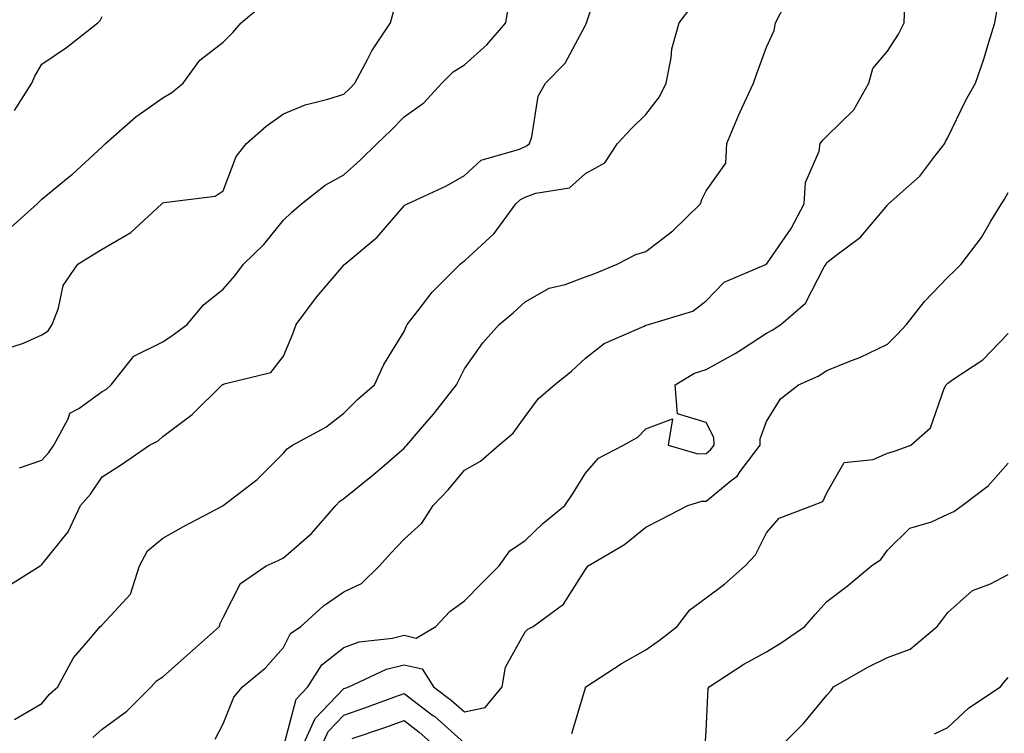
# Model space of a CAD drawing. Units: inches. Extents: x 1039763 to 1042403, y 7221338 to 7223978.
# Drawn here: x 1040194 to 1040357, y 7221684 to 7221802 of the extents above; entities that cross this region are included whole.
import ezdxf

# ---------------------------------------------------------------- set-up
doc = ezdxf.new("R2010")
doc.units = ezdxf.units.IN
doc.header["$MEASUREMENT"] = 0
doc.layers.add('Contour_10397221', color=7, linetype='Continuous', true_color=0x7789c7)

msp = doc.modelspace()

# ---------------------------------------------------------------- linework, layer by layer
at = {"layer": 'Contour_10397221'}
for points in [[(1040191.78, 7221708.19, 2872), (1040197.74, 7221711.92, 2872), (1040197.91, 7221712.06, 2872), (1040198.05, 7221712.17, 2872), (1040202.41, 7221717.56, 2872), (1040204.44, 7221721.92, 2872), (1040206.12, 7221723.85, 2872), (1040208.05, 7221726.71, 2872), (1040211.21, 7221728.76, 2872), (1040215.88, 7221731.92, 2872), (1040217.29, 7221732.68, 2872), (1040218.05, 7221733.37, 2872), (1040222.93, 7221737.04, 2872), (1040227.91, 7221741.92, 2872), (1040227.99, 7221741.98, 2872), (1040228.05, 7221742, 2872), (1040228.23, 7221742.1, 2872), (1040235.98, 7221743.99, 2872), (1040238.05, 7221746.71, 2872), (1040239.59, 7221750.38, 2872), (1040240.14, 7221751.92, 2872), (1040243.52, 7221756.45, 2872), (1040248.05, 7221761.78, 2872), (1040248.11, 7221761.86, 2872), (1040248.19, 7221761.92, 2872), (1040253.54, 7221766.43, 2872), (1040258.05, 7221771.59, 2872), (1040258.23, 7221771.74, 2872), (1040258.58, 7221771.92, 2872), (1040265.04, 7221774.93, 2872), (1040268.05, 7221776.65, 2872), (1040270.78, 7221779.19, 2872), (1040277.11, 7221780.98, 2872), (1040278.05, 7221781.41, 2872), (1040278.4, 7221781.57, 2872), (1040278.79, 7221781.92, 2872), (1040279.16, 7221783.03, 2872), (1040280.2, 7221789.77, 2872), (1040281.43, 7221791.92, 2872), (1040284.71, 7221795.26, 2872), (1040288.05, 7221801.53, 2872), (1040288.19, 7221801.78, 2872), (1040288.23, 7221801.92, 2872), (1040288.36, 7221802.23, 2872), (1040290.67, 7221809.3, 2872)], [(1040192.41, 7221767.56, 2875), (1040197.29, 7221771.92, 2875), (1040197.64, 7221772.33, 2875), (1040198.05, 7221772.72, 2875), (1040202.41, 7221776.28, 2875), (1040203.13, 7221776.84, 2875), (1040208.05, 7221781.35, 2875), (1040208.32, 7221781.65, 2875), (1040208.58, 7221781.92, 2875), (1040213.6, 7221786.37, 2875), (1040218.05, 7221789.52, 2875), (1040219.57, 7221790.4, 2875), (1040221.47, 7221791.92, 2875), (1040224.22, 7221795.75, 2875), (1040228.05, 7221798.74, 2875), (1040229.67, 7221800.3, 2875), (1040231.06, 7221801.92, 2875), (1040234.83, 7221805.14, 2875)], [(1040193.5, 7221686.47, 2871), (1040198.05, 7221689.13, 2871), (1040199.3, 7221690.67, 2871), (1040200.71, 7221691.92, 2871), (1040203.26, 7221696.71, 2871), (1040206.1, 7221699.97, 2871), (1040207.72, 7221701.92, 2871), (1040207.91, 7221702.06, 2871), (1040208.05, 7221702.15, 2871), (1040212.72, 7221707.25, 2871), (1040214.2, 7221711.92, 2871), (1040215.53, 7221714.44, 2871), (1040218.05, 7221716.53, 2871), (1040221.51, 7221718.46, 2871), (1040228.03, 7221721.9, 2871), (1040228.05, 7221721.92, 2871), (1040228.07, 7221721.92, 2871), (1040233.71, 7221726.26, 2871), (1040238.05, 7221730.61, 2871), (1040238.64, 7221731.33, 2871), (1040239.55, 7221731.92, 2871), (1040245.06, 7221734.91, 2871), (1040248.05, 7221737.27, 2871), (1040250.39, 7221739.58, 2871), (1040253.11, 7221741.92, 2871), (1040254.67, 7221745.3, 2871), (1040258.05, 7221750.79, 2871), (1040258.38, 7221751.59, 2871), (1040258.54, 7221751.92, 2871), (1040260.37, 7221754.24, 2871), (1040262.7, 7221757.27, 2871), (1040267.33, 7221761.92, 2871), (1040267.7, 7221762.27, 2871), (1040268.05, 7221762.47, 2871), (1040272.93, 7221767.04, 2871), (1040276.53, 7221771.92, 2871), (1040277.31, 7221772.66, 2871), (1040278.05, 7221773.01, 2871), (1040279.85, 7221773.72, 2871), (1040285.39, 7221774.58, 2871), (1040288.05, 7221776.94, 2871), (1040291.25, 7221778.72, 2871), (1040293.36, 7221781.92, 2871), (1040295.63, 7221784.34, 2871), (1040298.05, 7221786.74, 2871), (1040300.3, 7221789.67, 2871), (1040301.41, 7221791.92, 2871), (1040302.27, 7221796.14, 2871), (1040302.35, 7221797.62, 2871), (1040303.58, 7221801.92, 2871), (1040305.53, 7221804.44, 2871)], [(1040194.34, 7221728.21, 2873), (1040198.05, 7221729.44, 2873), (1040199.22, 7221730.75, 2873), (1040200.04, 7221731.92, 2873), (1040202.42, 7221736.3, 2873), (1040202.7, 7221737.27, 2873), (1040204.16, 7221738.03, 2873), (1040208.05, 7221740.81, 2873), (1040208.75, 7221741.22, 2873), (1040209.51, 7221741.92, 2873), (1040213.3, 7221746.67, 2873), (1040218.05, 7221749.05, 2873), (1040219.77, 7221750.2, 2873), (1040222.13, 7221751.92, 2873), (1040224.79, 7221755.18, 2873), (1040228.05, 7221757.8, 2873), (1040229.98, 7221759.99, 2873), (1040231.45, 7221761.92, 2873), (1040234.79, 7221765.18, 2873), (1040238.05, 7221769.24, 2873), (1040239.42, 7221770.55, 2873), (1040241.06, 7221771.92, 2873), (1040244.96, 7221775.01, 2873), (1040248.05, 7221776.72, 2873), (1040250.78, 7221779.19, 2873), (1040253.58, 7221781.92, 2873), (1040255.86, 7221784.11, 2873), (1040258.05, 7221786.33, 2873), (1040261.31, 7221788.66, 2873), (1040264.28, 7221791.92, 2873), (1040266.16, 7221793.81, 2873), (1040268.05, 7221794.97, 2873), (1040271.72, 7221798.25, 2873), (1040274.85, 7221801.92, 2873), (1040275.34, 7221804.63, 2873)], [(1040206.49, 7221683.48, 2870), (1040208.05, 7221684.87, 2870), (1040212.09, 7221687.88, 2870), (1040216.17, 7221691.92, 2870), (1040217.05, 7221692.92, 2870), (1040218.05, 7221693.56, 2870), (1040222.48, 7221697.49, 2870), (1040227.48, 7221701.92, 2870), (1040227.56, 7221702.41, 2870), (1040228.05, 7221703.37, 2870), (1040230.94, 7221709.03, 2870), (1040235.18, 7221711.92, 2870), (1040237.15, 7221712.82, 2870), (1040238.05, 7221713.27, 2870), (1040242.68, 7221717.29, 2870), (1040246.74, 7221721.92, 2870), (1040247.35, 7221722.62, 2870), (1040248.05, 7221723.13, 2870), (1040252.93, 7221727.04, 2870), (1040254.73, 7221728.6, 2870), (1040258.05, 7221731.47, 2870), (1040258.26, 7221731.71, 2870), (1040258.46, 7221731.92, 2870), (1040260.75, 7221734.62, 2870), (1040262.87, 7221737.1, 2870), (1040266.72, 7221741.92, 2870), (1040267.13, 7221742.84, 2870), (1040268.05, 7221744.58, 2870), (1040271.06, 7221748.91, 2870), (1040273.79, 7221751.92, 2870), (1040276.1, 7221753.87, 2870), (1040278.05, 7221755.69, 2870), (1040282.03, 7221757.94, 2870), (1040284.71, 7221758.58, 2870), (1040288.05, 7221759.83, 2870), (1040289.61, 7221760.36, 2870), (1040293.32, 7221761.92, 2870), (1040296.41, 7221763.56, 2870), (1040298.05, 7221764.01, 2870), (1040302.52, 7221767.45, 2870), (1040307.11, 7221771.92, 2870), (1040307.33, 7221772.64, 2870), (1040308.05, 7221774.07, 2870), (1040311.31, 7221778.66, 2870), (1040311.45, 7221781.92, 2870), (1040313.38, 7221786.59, 2870), (1040314.01, 7221787.88, 2870), (1040315.86, 7221791.92, 2870), (1040316.45, 7221793.52, 2870), (1040318.05, 7221797.9, 2870), (1040319.32, 7221800.65, 2870), (1040319.53, 7221801.92, 2870), (1040321.12, 7221804.99, 2870)], [(1040226.72, 7221683.25, 2869), (1040228.05, 7221685.77, 2869), (1040229.81, 7221690.16, 2869), (1040231.25, 7221691.92, 2869), (1040235, 7221694.97, 2869), (1040238.05, 7221698.42, 2869), (1040239.22, 7221700.75, 2869), (1040240.9, 7221701.92, 2869), (1040244.67, 7221705.3, 2869), (1040248.05, 7221707.66, 2869), (1040250.96, 7221709.01, 2869), (1040253.95, 7221711.92, 2869), (1040255.88, 7221714.09, 2869), (1040258.05, 7221716.35, 2869), (1040260.98, 7221718.99, 2869), (1040262.82, 7221721.92, 2869), (1040265.39, 7221724.58, 2869), (1040268.05, 7221727.8, 2869), (1040270.67, 7221729.3, 2869), (1040273.71, 7221731.92, 2869), (1040276.06, 7221733.91, 2869), (1040278.05, 7221736.71, 2869), (1040280.28, 7221739.69, 2869), (1040282.91, 7221741.92, 2869), (1040285.76, 7221744.21, 2869), (1040288.05, 7221746.33, 2869), (1040291.17, 7221748.8, 2869), (1040297.8, 7221751.67, 2869), (1040298.05, 7221751.8, 2869), (1040298.13, 7221751.84, 2869), (1040298.52, 7221751.92, 2869), (1040305.82, 7221754.15, 2869), (1040308.05, 7221755.87, 2869), (1040311.04, 7221758.93, 2869), (1040318.03, 7221761.92, 2869), (1040318.05, 7221761.92, 2869), (1040322.11, 7221767.86, 2869), (1040324.26, 7221771.92, 2869), (1040324.48, 7221775.49, 2869), (1040326.78, 7221780.65, 2869), (1040326.94, 7221781.92, 2869), (1040327.41, 7221782.56, 2869), (1040328.05, 7221783.15, 2869), (1040332.48, 7221787.49, 2869), (1040334.96, 7221791.92, 2869), (1040335.63, 7221794.34, 2869), (1040338.05, 7221797.25, 2869), (1040339.91, 7221800.06, 2869), (1040340.84, 7221801.92, 2869), (1040340.96, 7221804.83, 2869)], [(1040192.07, 7221747.9, 2874), (1040194.98, 7221748.85, 2874), (1040198.05, 7221750.22, 2874), (1040199.07, 7221750.9, 2874), (1040199.75, 7221751.92, 2874), (1040200.78, 7221754.65, 2874), (1040201.57, 7221758.4, 2874), (1040203.99, 7221761.92, 2874), (1040206.49, 7221763.48, 2874), (1040208.05, 7221764.4, 2874), (1040212.8, 7221767.17, 2874), (1040217.91, 7221771.92, 2874), (1040217.97, 7221772, 2874), (1040218.05, 7221772.08, 2874), (1040218.3, 7221772.17, 2874), (1040226.76, 7221773.21, 2874), (1040228.05, 7221774.11, 2874), (1040230.2, 7221779.77, 2874), (1040231.94, 7221781.92, 2874), (1040235.18, 7221784.79, 2874), (1040238.05, 7221786.86, 2874), (1040241.64, 7221788.33, 2874), (1040245.39, 7221789.26, 2874), (1040248.05, 7221790.12, 2874), (1040248.97, 7221791, 2874), (1040249.87, 7221791.92, 2874), (1040251.96, 7221795.83, 2874), (1040252.68, 7221797.29, 2874), (1040255.75, 7221801.92, 2874), (1040256.25, 7221803.72, 2874)], [(1040193.54, 7221787.41, 2876), (1040196.37, 7221791.92, 2876), (1040196.88, 7221793.09, 2876), (1040198.05, 7221795.08, 2876), (1040202.11, 7221797.86, 2876), (1040207.33, 7221801.92, 2876), (1040207.68, 7221802.29, 2876), (1040208.05, 7221802.99, 2876)], [(1040238.05, 7221681.92, 2868), (1040240.14, 7221689.83, 2868), (1040242.07, 7221691.92, 2868), (1040244.42, 7221695.55, 2868), (1040248.05, 7221698.44, 2868), (1040250.61, 7221699.36, 2868), (1040256.08, 7221699.95, 2868), (1040258.05, 7221700.44, 2868), (1040260, 7221699.97, 2868), (1040263.3, 7221701.92, 2868), (1040265.59, 7221704.38, 2868), (1040268.05, 7221706.16, 2868), (1040270.92, 7221709.05, 2868), (1040273.77, 7221711.92, 2868), (1040275.55, 7221714.42, 2868), (1040278.05, 7221716.12, 2868), (1040281, 7221718.97, 2868), (1040284.63, 7221721.92, 2868), (1040286, 7221723.97, 2868), (1040288.05, 7221727.31, 2868), (1040290.2, 7221729.77, 2868), (1040294.34, 7221731.92, 2868), (1040296.72, 7221733.25, 2868), (1040298.05, 7221734.67, 2868), (1040302.46, 7221736.33, 2868), (1040301.76, 7221731.92, 2868), (1040306.66, 7221730.53, 2868), (1040308.05, 7221730.57, 2868), (1040308.79, 7221731.18, 2868), (1040309.36, 7221731.92, 2868), (1040309.32, 7221733.19, 2868), (1040308.05, 7221735.69, 2868), (1040303.28, 7221737.15, 2868), (1040302.91, 7221741.92, 2868), (1040306.12, 7221743.85, 2868), (1040308.05, 7221744.5, 2868), (1040312.85, 7221747.12, 2868), (1040314.05, 7221747.92, 2868), (1040318.05, 7221750.49, 2868), (1040318.99, 7221750.98, 2868), (1040320.41, 7221751.92, 2868), (1040324.5, 7221755.47, 2868), (1040327.6, 7221761.47, 2868), (1040327.89, 7221761.92, 2868), (1040327.95, 7221762.02, 2868), (1040328.05, 7221762.23, 2868), (1040329.5, 7221763.37, 2868), (1040333.58, 7221766.39, 2868), (1040338.05, 7221771.71, 2868), (1040338.15, 7221771.82, 2868), (1040338.23, 7221771.92, 2868), (1040343.44, 7221776.53, 2868), (1040345.73, 7221779.6, 2868), (1040347.56, 7221781.92, 2868), (1040347.7, 7221782.27, 2868), (1040348.05, 7221782.9, 2868), (1040351, 7221788.97, 2868), (1040352.62, 7221791.92, 2868), (1040354.05, 7221795.92, 2868), (1040354.83, 7221798.7, 2868), (1040355.84, 7221801.92, 2868), (1040356.19, 7221803.78, 2868)], [(1040241.17, 7221681.92, 2867), (1040243.32, 7221686.65, 2867), (1040248.05, 7221691.61, 2867), (1040248.28, 7221691.69, 2867), (1040248.89, 7221691.92, 2867), (1040255.12, 7221694.85, 2867), (1040258.05, 7221695.57, 2867), (1040261, 7221694.87, 2867), (1040262.89, 7221691.92, 2867), (1040265.84, 7221689.71, 2867), (1040268.05, 7221687.76, 2867), (1040271.47, 7221688.5, 2867), (1040274.26, 7221691.92, 2867), (1040274.83, 7221695.14, 2867), (1040278.05, 7221701.02, 2867), (1040278.54, 7221701.43, 2867), (1040279.38, 7221701.92, 2867), (1040284.4, 7221705.57, 2867), (1040288.05, 7221711.35, 2867), (1040288.3, 7221711.67, 2867), (1040288.52, 7221711.92, 2867), (1040294.5, 7221715.47, 2867), (1040298.05, 7221718.35, 2867), (1040300.41, 7221719.56, 2867), (1040305, 7221721.92, 2867), (1040307.31, 7221722.66, 2867), (1040308.05, 7221722.68, 2867), (1040312.19, 7221726.06, 2867), (1040313.17, 7221726.8, 2867), (1040313.69, 7221727.56, 2867), (1040317.01, 7221731.92, 2867), (1040316.98, 7221732.99, 2867), (1040318.05, 7221735.87, 2867), (1040320.37, 7221739.6, 2867), (1040323.36, 7221741.92, 2867), (1040326.57, 7221743.4, 2867), (1040328.05, 7221744.34, 2867), (1040332.11, 7221745.98, 2867), (1040333.5, 7221746.47, 2867), (1040338.05, 7221748.7, 2867), (1040339.67, 7221750.3, 2867), (1040341.21, 7221751.92, 2867), (1040344.2, 7221755.77, 2867), (1040348.05, 7221759.79, 2867), (1040349.14, 7221760.83, 2867), (1040350.26, 7221761.92, 2867), (1040353.62, 7221766.35, 2867), (1040355.18, 7221769.05, 2867), (1040356.96, 7221771.92, 2867), (1040357.37, 7221772.6, 2867), (1040358.05, 7221773.8, 2867)], [(1040285.78, 7221684.19, 2866), (1040288.05, 7221691.74, 2866), (1040288.09, 7221691.88, 2866), (1040288.11, 7221691.92, 2866), (1040294.14, 7221695.83, 2866), (1040298.05, 7221698.01, 2866), (1040300.34, 7221699.63, 2866), (1040303.23, 7221701.92, 2866), (1040305.34, 7221704.63, 2866), (1040308.05, 7221706.67, 2866), (1040311.08, 7221708.89, 2866), (1040314.48, 7221711.92, 2866), (1040316.21, 7221713.76, 2866), (1040318.05, 7221717.43, 2866), (1040320.12, 7221719.85, 2866), (1040325.65, 7221721.92, 2866), (1040327.37, 7221722.6, 2866), (1040328.05, 7221724.07, 2866), (1040330.88, 7221729.09, 2866), (1040335.71, 7221729.58, 2866), (1040338.05, 7221730.61, 2866), (1040339.09, 7221730.88, 2866), (1040341.96, 7221731.92, 2866), (1040345.18, 7221734.79, 2866), (1040347.46, 7221741.33, 2866), (1040347.78, 7221741.92, 2866), (1040347.91, 7221742.06, 2866), (1040348.05, 7221742.21, 2866), (1040349.05, 7221742.92, 2866), (1040353.87, 7221746.1, 2866), (1040358.05, 7221750.47, 2866)], [(1040307.87, 7221682.1, 2865), (1040308.05, 7221684.6, 2865), (1040308.36, 7221691.61, 2865), (1040308.54, 7221691.92, 2865), (1040314.3, 7221695.67, 2865), (1040318.05, 7221697.68, 2865), (1040320.65, 7221699.32, 2865), (1040324.36, 7221701.92, 2865), (1040326.1, 7221703.87, 2865), (1040328.05, 7221706.04, 2865), (1040331.39, 7221708.58, 2865), (1040335.43, 7221711.92, 2865), (1040336.96, 7221713.01, 2865), (1040338.05, 7221714.54, 2865), (1040341.78, 7221718.19, 2865), (1040345.37, 7221719.24, 2865), (1040348.05, 7221720.51, 2865), (1040349.03, 7221720.94, 2865), (1040350.43, 7221721.92, 2865), (1040354.75, 7221725.22, 2865), (1040358.05, 7221728.97, 2865)], [(1040320.24, 7221681.92, 2864), (1040324.16, 7221685.81, 2864), (1040328.05, 7221690.53, 2864), (1040328.71, 7221691.26, 2864), (1040329.14, 7221691.92, 2864), (1040334.79, 7221695.18, 2864), (1040338.05, 7221696.74, 2864), (1040341.84, 7221698.13, 2864), (1040346.29, 7221701.92, 2864), (1040347.07, 7221702.9, 2864), (1040348.05, 7221704.24, 2864), (1040352.13, 7221707.84, 2864), (1040355.12, 7221708.99, 2864), (1040358.05, 7221710.49, 2864)], [(1040345.84, 7221684.13, 2863), (1040348.05, 7221685.16, 2863), (1040351.55, 7221688.42, 2863), (1040356.78, 7221691.92, 2863), (1040357.33, 7221692.64, 2863), (1040358.05, 7221693.46, 2863)], [(1040244.3, 7221681.92, 2866), (1040245.47, 7221684.5, 2866), (1040248.05, 7221687.21, 2866), (1040251.53, 7221688.44, 2866), (1040256.31, 7221690.18, 2866), (1040258.05, 7221690.81, 2866), (1040262.8, 7221687.17, 2866), (1040263.09, 7221686.96, 2866), (1040268.05, 7221682.58, 2866)], [(1040249.44, 7221683.31, 2865), (1040254.83, 7221685.14, 2865), (1040258.05, 7221686.31, 2865), (1040260.53, 7221684.4, 2865), (1040263.32, 7221681.92, 2865)]]:
    msp.add_polyline3d(points, dxfattribs=at)

doc.saveas('drawing.dxf')
